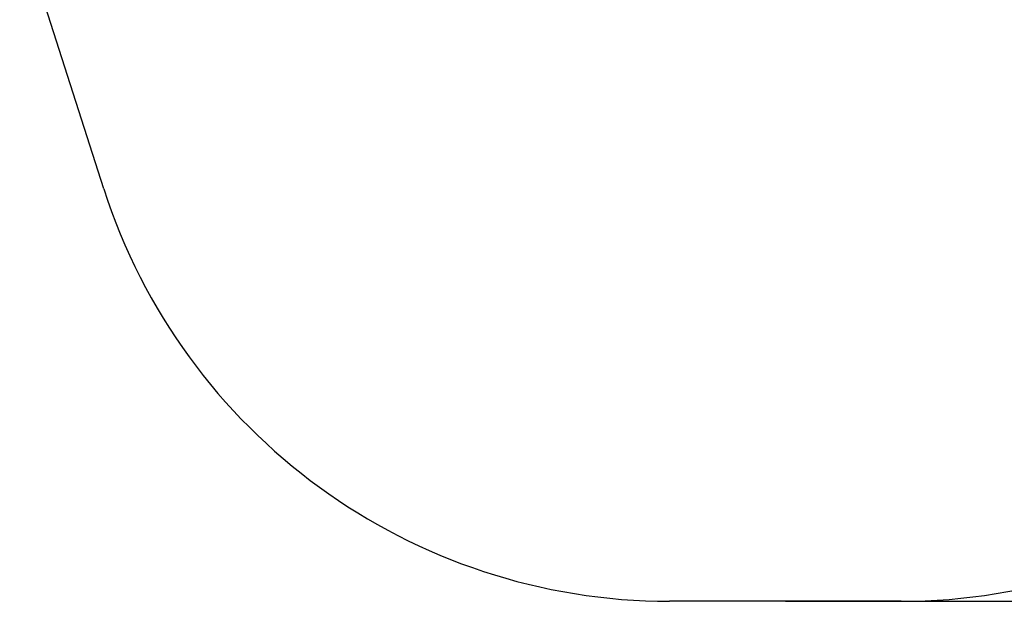
# Model space of a CAD drawing. Units: millimetres. Extents: x 1765 to 8426, y 1454 to 12825.
# Drawn here: x 3657 to 6142, y 1454 to 2923 of the extents above; entities that cross this region are included whole.
import ezdxf

# ---------------------------------------------------------------- set-up
doc = ezdxf.new("R2010")
doc.units = ezdxf.units.MM
doc.layers.add('Dimensions', color=7, linetype='Continuous')
doc.layers.add('Safetyarea', color=131, linetype='Continuous')
doc.styles.get("Standard").update_dxf_attribs({"font": 'arial.ttf'})
doc.dimstyles.new('ISO-25', dxfattribs={"dimtxt": 2.5, "dimasz": 2.5, "dimexe": 1.25, "dimexo": 0.625, "dimtad": 1, "dimtxsty": 'Standard', "dimcen": 2.5, "dimadec": 0, "dimazin": 0, "dimtfac": 1, "dimtmove": 0, "dimatfit": 3, "dimfxl": 1, "dimarcsym": 0})

# ---------------------------------------------------------------- blocks, each defined once
blk = doc.blocks.new('*D36')
at = {"layer": 'Defpoints', "color": 0, "transparency": 16777216}
for p in [(5589.5, 8165), (5589.5, 1454.3), (8390.2, 1454.3)]:
    blk.add_point(p, dxfattribs=at)
at = {"layer": 'Dimensions', "color": 0, "lineweight": -2, "transparency": 16777216}
for p, q in [((5590.1, 8165), (8391.4, 8165)), ((8390.2, 8095), (8390.2, 1524.3)), ((5590.1, 1454.3), (8391.4, 1454.3))]:
    blk.add_line(p, q, dxfattribs=at)
at = {"layer": 'Dimensions', "color": 0, "transparency": 16777216}
for points in [[(8378.5, 8095), (8401.8, 8095), (8390.2, 8165)], [(8378.5, 1524.3), (8401.8, 1524.3), (8390.2, 1454.3)]]:
    blk.add_solid(points, dxfattribs=at)
at = {"layer": 'Dimensions', "color": 0, "transparency": 16777216, "insert": (8261.9, 4809.6), "char_height": 250, "attachment_point": 5, "rotation": 90}
blk.add_mtext('6710', dxfattribs=at)

msp = doc.modelspace()

# ---------------------------------------------------------------- linework, layer by layer
at = {"layer": 'Safetyarea'}
for p, q in [((3869.2, 2496), (3656.9, 3157.8)), ((5881.5, 1454.3), (5297.5, 1454.3))]:
    msp.add_line(p, q, dxfattribs=at)
for centre, start, end in [((5297.5, 2954.3), 197.7892, 270), ((5881.5, 2954.3), 270, 342.2108)]:
    msp.add_arc(centre, 1500, start, end, dxfattribs=at)

# ---------------------------------------------------------------- dimensions: what is measured, and where the dimension line sits
at = {"layer": 'Dimensions'}
dim = msp.add_linear_dim(base=(8390.2, 1454.3), p1=(5589.5, 8165), p2=(5589.5, 1454.3), angle=90, text='6710', dimstyle='ISO-25', override={"dimtxt": 250, "dimasz": 70, "dimdec": 0}, dxfattribs=at)
dim.commit()
dim.dimension.update_dxf_attribs({"geometry": '*D36', "text_midpoint": (8390.2, 4809.6), "dimtype": 160})

doc.saveas('drawing.dxf')
